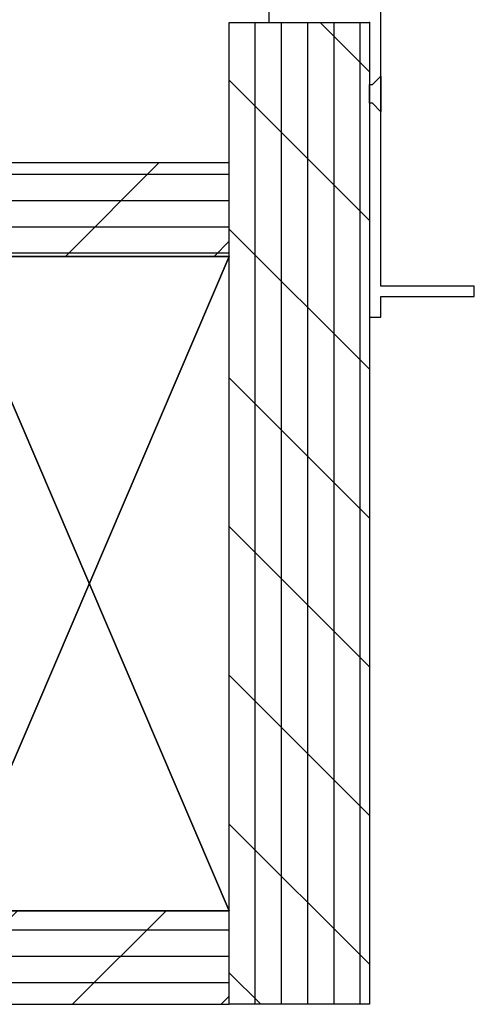
# Model space of a CAD drawing. Units: inches. Extents: x 0 to 444, y -2 to 209.
# Drawn here: x 175 to 177, y 161 to 167 of the extents above; entities that cross this region are included whole.
import ezdxf

# ---------------------------------------------------------------- set-up
doc = ezdxf.new("R2010")
doc.units = ezdxf.units.IN
doc.header["$MEASUREMENT"] = 0
doc.layers.add('ZP-ANNO-NPLT', color=7, linetype='Continuous', plot=False)
doc.layers.add('ZP-DETL-WALL', color=155, linetype='Continuous')
doc.layers.add('ZP-SECT-ALUM', color=63, linetype='Continuous')

# ---------------------------------------------------------------- blocks, each defined once
blk = doc.blocks.new('Multi Sliding Exterior Wall Structure Long')
at = {"layer": 'ZP-DETL-WALL'}
h = blk.add_hatch(dxfattribs=at)
h.set_pattern_fill('PLY', color=256, scale=1.125, angle=90)
h.set_pattern_definition([(90, (-0.5078221565374861, -2.625049321343596), (-0.140625, 8.610797806504827e-18), []), (135, (-0.3671971565374861, -2.625049321343596), (-0.397747564417433, -0.397747564417433), [])])
h.paths.add_polyline_path([(0, 0), (0, -5.25), (-0.75, -5.249999999999773), (-0.7500000000100044, 2.842170943040401e-14)])
h = blk.add_hatch(dxfattribs=at)
h.set_pattern_fill('PLY', color=256, scale=1.125)
h.set_pattern_definition([(0, (-5.699318253070487, -1.008240492339297), (0, 0.140625), []), (45, (-5.699318253070487, -1.148865492339297), (-0.397747564417433, 0.397747564417433), [])])
h.paths.add_polyline_path([(-0.75, -0.7500000000002274), (-18.25, -0.75), (-18.25, -1.25), (-0.75, -1.250000000000227)])
h = blk.add_hatch(dxfattribs=at)
h.set_pattern_fill('PLY', color=256, scale=1.125)
h.set_pattern_definition([(0, (-9.249999999989996, 0.1535897494308927), (0, 0.140625), []), (45, (-9.249999999989996, 0.01296474943089265), (-0.397747564417433, 0.397747564417433), [])])
h.paths.add_polyline_path([(-0.75, -4.750000000000227), (-50.22831397773552, -4.750000000000227), (-50.22831397773552, -5.250000000000227), (-0.75, -5.250000000000227)])
at = {"layer": 'ZP-ANNO-NPLT'}
blk.add_point((0, 0), dxfattribs=at)
at = {"layer": 'ZP-DETL-WALL'}
for points in [[(0, 0), (0, -5.25), (-0.75, -5.249999999999773), (-0.7500000000100044, 2.842170943040401e-14)], [(-0.75, -0.7500000000002274), (-18.25, -0.75), (-18.25, -1.25), (-0.75, -1.250000000000227)], [(-0.7499999999990905, -4.750000000000227), (-0.7499999999990905, -1.250000000000227), (-2.249999999999091, -4.750000000000227), (-0.7499999999990905, -1.250000000000227), (-2.249999999999091, -1.250000000000227), (-0.7499999999990905, -4.750000000000227), (-2.249999999999091, -1.250000000000227), (-2.249999999999091, -4.750000000000227)], [(-0.75, -4.750000000000227), (-50.22831397773552, -4.750000000000227), (-50.22831397773552, -5.250000000000227), (-0.75, -5.250000000000227)]]:
    blk.add_lwpolyline(points, close=True, dxfattribs=at)
at = {"layer": 'ZP-SECT-ALUM'}
blk.add_lwpolyline([(-0.5380000000004657, 0.06199999999989814), (-0.5380000000004657, 0), (0, 0), (0, -1.575500000000119), (0.06199999999944339, -1.575500000000119), (0.06199999999989814, -1.464348755464812), (0.5619999999998981, -1.464348755464925), (0.5619999999998981, -1.409348755464862), (0.06199999999989814, -1.409348755464862), (0.06199999999989814, -0.2863965528185872), (0.06199999999989814, -0.4766034471815601), (0.01710892197388603, -0.4315000000001419), (1.818989403545856e-12, -0.4315000000001135), (1.818989403545856e-12, -0.331499999999977), (0.01710892197388603, -0.3315000000000055), (0.06199999999989814, -0.2863965528185872), (0.06199999999898864, 0.3970000000000198, 0.4142135623730955)], format="xyb", dxfattribs=at)

msp = doc.modelspace()

# ---------------------------------------------------------------- block references
msp.add_blockref('Multi Sliding Exterior Wall Structure Long', (176.7283139777355, 166.5833333333334))

doc.saveas('drawing.dxf')
